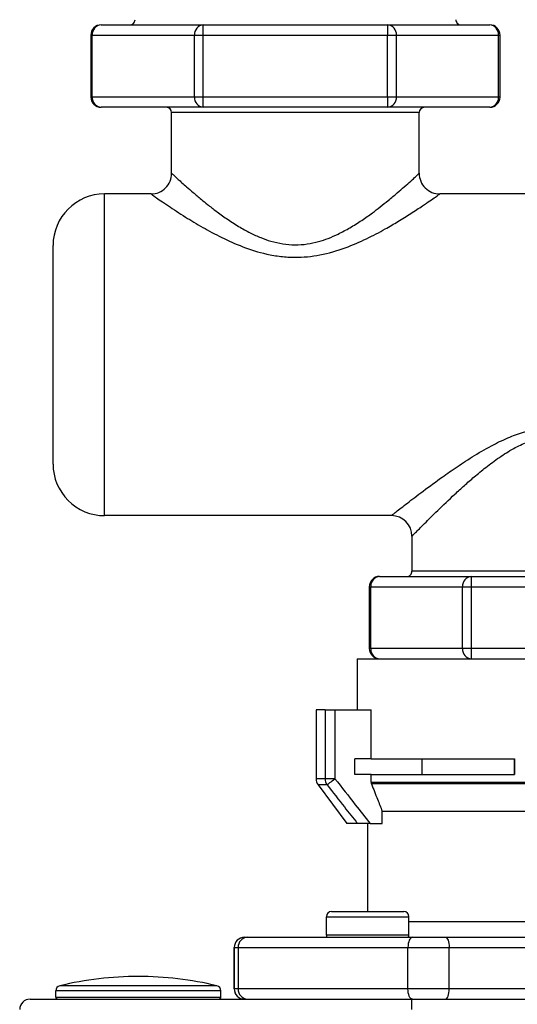
# Model space of a CAD drawing. Units: inches. Extents: x 1.6 to 9.08, y 1.86 to 7.5.
# Drawn here: x 5.11 to 5.28, y 6.83 to 7.18 of the extents above; entities that cross this region are included whole.
import ezdxf

# ---------------------------------------------------------------- set-up
doc = ezdxf.new("R2010")
doc.units = ezdxf.units.IN
doc.header["$MEASUREMENT"] = 0
doc.layers.add('GAS', color=7, linetype='Continuous')

# ---------------------------------------------------------------- blocks, each defined once
blk = doc.blocks.new('NFC FRONT VIEW')
at = {"color": 7, "linetype": 'Continuous', "lineweight": 25}
for p, q in [((-1.594559756011559, 0.3491293904996402), (-1.557971721079065, 0.3491293904996402)), ((-1.557971721079065, 0.3454349461999344), (-1.557971721079065, 0.3491293904996402)), ((-1.557971721079065, 0.3491293904996402), (-1.49197214835333, 0.3491293904996402)), ((-1.49197214835333, 0.3491293904996402), (-1.49197214835333, 0.3454349461999344)), ((-1.49197214835333, 0.3491293904996402), (-1.455384113420836, 0.3491293904996402)), ((-1.598254255363484, 0.3454349461999344), (-1.598254255363484, 0.3232679500883906)), ((-1.59773247043363, 0.3454349461999344), (-1.561144490553355, 0.3454349461999344)), ((-1.59773247043363, 0.3232679500883906), (-1.59773247043363, 0.3454349461999344)), ((-1.561144490553355, 0.3232679500883906), (-1.561144490553355, 0.3454349461999344)), ((-1.561144490553355, 0.3454349461999344), (-1.557971721079065, 0.3454349461999344)), ((-1.557971721079065, 0.3232679500883906), (-1.557971721079065, 0.3454349461999344)), ((-1.557971721079065, 0.3454349461999344), (-1.49197214835333, 0.3454349461999344)), ((-1.49197214835333, 0.3232679500883906), (-1.49197214835333, 0.3454349461999344)), ((-1.49197214835333, 0.3454349461999344), (-1.488799433931259, 0.3454349461999344)), ((-1.488799433931259, 0.3232679500883906), (-1.488799433931259, 0.3454349461999344)), ((-1.488799433931259, 0.3454349461999344), (-1.452211398998765, 0.3454349461999344)), ((-1.452211398998765, 0.3232679500883906), (-1.452211398998765, 0.3454349461999344)), ((-1.45168966912113, 0.3232679500883906), (-1.45168966912113, 0.3454349461999344)), ((-1.561144490553355, 0.3232679500883906), (-1.59773247043363, 0.3232679500883906)), ((-1.557971721079065, 0.3232679500883906), (-1.561144490553355, 0.3232679500883906)), ((-1.49197214835333, 0.3232679500883906), (-1.557971721079065, 0.3232679500883906)), ((-1.557971721079065, 0.3195735057886857), (-1.557971721079065, 0.3232679500883906)), ((-1.488799433931259, 0.3232679500883906), (-1.49197214835333, 0.3232679500883906)), ((-1.49197214835333, 0.3232679500883906), (-1.49197214835333, 0.3195735057886857)), ((-1.452211398998765, 0.3232679500883906), (-1.488799433931259, 0.3232679500883906)), ((-1.557971721079065, 0.3195735057886857), (-1.594559756011559, 0.3195735057886857)), ((-1.480638052597547, 0.3177262836388328), (-1.569305871887066, 0.3177262836388328)), ((-1.569305871887066, 0.295928798019923), (-1.569305871887066, 0.3177262836388328)), ((-1.49197214835333, 0.3195735057886857), (-1.557971721079065, 0.3195735057886857)), ((-1.455384113420836, 0.3195735057886857), (-1.49197214835333, 0.3195735057886857)), ((-1.480638052597547, 0.295928798019923), (-1.480638052597547, 0.3177262836388328)), ((-1.593320035096244, 0.1732715736822605), (-1.593320035096244, 0.2885397993160739)), ((-1.576694815538694, 0.2885397993160739), (-1.593320035096244, 0.2885397993160739)), ((-1.336552853133607, 0.2885397993160739), (-1.473249053893699, 0.2885397993160739)), ((-1.611792476803645, 0.1917441254940995), (-1.611792476803645, 0.2700672475042358)), ((-1.490613184332078, 0.1732715736822605), (-1.593320035096244, 0.1732715736822605)), ((-1.483224185628229, 0.1658826850828508), (-1.483224185628229, 0.1533213102132027)), ((-1.381995101573501, 0.1533213102132027), (-1.483224185628229, 0.1533213102132027)), ((-1.494804419854297, 0.1514740880633507), (-1.461918756741015, 0.1514740880633507)), ((-1.461918756741015, 0.1477796437636449), (-1.461918756741015, 0.1514740880633507)), ((-1.461918756741015, 0.1514740880633507), (-1.403300530460713, 0.1514740880633507)), ((-1.49849891920622, 0.1477796437636449), (-1.49849891920622, 0.125612647652102)), ((-1.49797416145655, 0.125612647652102), (-1.49797416145655, 0.1477796437636449)), ((-1.49797416145655, 0.1477796437636449), (-1.465088553395489, 0.1477796437636449)), ((-1.465088553395489, 0.125612647652102), (-1.465088553395489, 0.1477796437636449)), ((-1.465088553395489, 0.1477796437636449), (-1.461918756741015, 0.1477796437636449)), ((-1.461918756741015, 0.1477796437636449), (-1.403300530460713, 0.1477796437636449)), ((-1.461918756741015, 0.125612647652102), (-1.461918756741015, 0.1477796437636449)), ((-1.465088553395489, 0.125612647652102), (-1.49797416145655, 0.125612647652102)), ((-1.461918756741015, 0.125612647652102), (-1.465088553395489, 0.125612647652102)), ((-1.461918756741015, 0.1219182033523962), (-1.461918756741015, 0.125612647652102)), ((-1.403300530460713, 0.125612647652102), (-1.461918756741015, 0.125612647652102)), ((-1.502804993656873, 0.1219182033523962), (-1.502804993656873, 0.1036304067868743)), ((-1.502804993656873, 0.1219182033523962), (-1.382962974632349, 0.1219182033523962)), ((-1.517582936012349, 0.1036304067868743), (-1.517582936012349, 0.07900048451034003)), ((-1.514356545676943, 0.1036304067868743), (-1.517582936012349, 0.1036304067868743)), ((-1.514356545676943, 0.1036304067868743), (-1.514356545676943, 0.07900048451034003)), ((-1.514356545676943, 0.1036304067868743), (-1.510801548647475, 0.1036304067868743)), ((-1.510801548647475, 0.1036304067868743), (-1.510801548647475, 0.07900048451034003)), ((-1.510801548647475, 0.1036304067868743), (-1.497861634721309, 0.1036304067868743)), ((-1.497861634721309, 0.08608163120661771), (-1.497861634721309, 0.1036304067868743)), ((-1.503722824248824, 0.08053985465262326), (-1.503722824248824, 0.08608163120661771)), ((-1.497861634721309, 0.08608163120661771), (-1.503722824248824, 0.08608163120661771)), ((-1.497861634721309, 0.08608163120661771), (-1.446448642838478, 0.08608163120661771)), ((-1.479714441522622, 0.08608163120661771), (-1.479714441522622, 0.08053985465262326)), ((-1.446451175240544, 0.08053985465262326), (-1.446451175240544, 0.08608163120661771)), ((-1.446448642838478, 0.08608163120661771), (-1.446448642838478, 0.08053985465262326)), ((-1.510801548647475, 0.07900048451034003), (-1.514356545676943, 0.07900048451034003)), ((-1.497861634721309, 0.08053985465262326), (-1.503722824248824, 0.08053985465262326)), ((-1.497861634721309, 0.07780287854241053), (-1.497861634721309, 0.08053985465262326)), ((-1.497861634721309, 0.08053985465262326), (-1.446448642838478, 0.08053985465262326)), ((-1.497861634721309, 0.07780287854241053), (-1.367346146566691, 0.07780287854241053)), ((-1.51684408018374, 0.07678375186785402), (-1.506499493008796, 0.06299107907236667)), ((-1.367465995247031, 0.07717109927938104), (-1.497741786040967, 0.07717109927938104)), ((-1.493870073596703, 0.0673266615122996), (-1.385575973145807, 0.0673266615122996)), ((-1.493870073596703, 0.06299107907236667), (-1.493870073596703, 0.0673266615122996)), ((-1.502793763004236, 0.06299107907236667), (-1.506499493008796, 0.06299107907236667)), ((-1.499110494304949, 0.06299107907236667), (-1.499110494304949, 0.03140310686080738)), ((-1.498233127093821, 0.06299107907236667), (-1.493870073596703, 0.06299107907236667)), ((-1.513888491712645, 0.02290579688793493), (-1.513888491712645, 0.02955588471095449)), ((-1.513888491712645, 0.02955588471095449), (-1.484332551949471, 0.02955588471095449)), ((-1.512041214510573, 0.03140310686080738), (-1.486179774099325, 0.03140310686080738)), ((-1.484332551949471, 0.02290579688793493), (-1.484332551949471, 0.02955588471095449)), ((-1.543205394741758, 0.02216688600710626), (-1.543187998240613, 0.02216688600710626)), ((-1.543187998240613, 0.02216688600710626), (-1.54209576221948, 0.02216688600710626)), ((-1.54209576221948, 0.02216688600710626), (-1.483080994807111, 0.02216688600710626)), ((-1.484332551949471, 0.02290579688793493), (-1.513888491712645, 0.02290579688793493)), ((-1.483080994807111, 0.02216688600710626), (-1.471246089016843, 0.02216688600710626)), ((-1.471246089016843, 0.02216688600710626), (-1.429764902772337, 0.02216688600710626)), ((-1.546899894093681, 0.01847244170740137), (-1.546882442540317, 0.01847244170740137)), ((-1.546899894093681, 0.003694444299704891), (-1.546899894093681, 0.01847244170740137)), ((-1.546882442540317, 0.01847244170740137), (-1.545517202566122, 0.01847244170740137)), ((-1.546882442540317, 0.01847244170740137), (-1.546882442540317, 0.003694444299704891)), ((-1.545517202566122, 0.01847244170740137), (-1.484658240875934, 0.01847244170740137)), ((-1.545517202566122, 0.01847244170740137), (-1.545517202566122, 0.003694444299704891)), ((-1.484658240875934, 0.01847244170740137), (-1.469864608638098, 0.01847244170740137)), ((-1.484658240875934, 0.003694444299704891), (-1.484658240875934, 0.01847244170740137)), ((-1.469864608638098, 0.003694444299704891), (-1.469864608638098, 0.01847244170740137)), ((-1.553097397625887, 0.00478337718770927), (-1.609380694149925, 0.00478337718770927)), ((-1.546882442540317, 0.003694444299704891), (-1.546899894093681, 0.003694444299704891)), ((-1.545517202566122, 0.003694444299704891), (-1.546882442540317, 0.003694444299704891)), ((-1.484658240875934, 0.003694444299704891), (-1.545517202566122, 0.003694444299704891)), ((-1.469864608638098, 0.003694444299704891), (-1.484658240875934, 0.003694444299704891)), ((-1.620031206504779, 0), (-1.483335005744687, 0)), ((-1.551683106124733, 0.002987573810222521), (-1.610794985651077, 0.002987573810222521)), ((-1.610794985651077, 0.000738800776391102), (-1.610794985651077, 0.002987573810222521)), ((-1.610794985651077, 0.000738800776391102), (-1.551683106124733, 0.000738800776391102)), ((-1.551683106124733, 0.000738800776391102), (-1.551683106124733, 0.002987573810222521)), ((-1.483335005744687, 0), (-0.138539994255316, 0)), ((-1.483335005744687, 0), (-1.483335005744687, -0.003694554404142458))]:
    blk.add_line(p, q, dxfattribs=at)
at = {"color": 8, "linetype": 'Continuous', "lineweight": 25}
for p, q in [((-1.598254255363484, 0.3454349461999344), (-1.59773247043363, 0.3454349461999344)), ((-1.452211398998765, 0.3454349461999344), (-1.45168966912113, 0.3454349461999344)), ((-1.59773247043363, 0.3232679500883906), (-1.598254255363484, 0.3232679500883906)), ((-1.45168966912113, 0.3232679500883906), (-1.452211398998765, 0.3232679500883906)), ((-1.49849891920622, 0.1477796437636449), (-1.49797416145655, 0.1477796437636449)), ((-1.49797416145655, 0.125612647652102), (-1.49849891920622, 0.125612647652102)), ((-1.514356545676943, 0.07900048451034003), (-1.517582936012349, 0.07900048451034003)), ((-1.513645766479923, 0.07678375186785402), (-1.51684408018374, 0.07678375186785402)), ((-1.427350918029866, 0.0277086625611016), (-1.484332551949471, 0.0277086625611016)), ((-1.469864608638098, 0.01847244170740137), (-1.429764902772337, 0.01847244170740137)), ((-1.442695622977961, 0.003694444299704891), (-1.469864608638098, 0.003694444299704891))]:
    blk.add_line(p, q, dxfattribs=at)
at = {"color": 7, "linetype": 'Continuous', "lineweight": 25, "flags": 128}
for points in [[(-1.513645766479923, 0.07678375186785402), (-1.513498391690177, 0.07689859079628558), (-1.513274274107415, 0.07707321643434195), (-1.512979909893453, 0.07730256397789237), (-1.512623556881115, 0.07758035747399283), (-1.512215399730879, 0.07789844919425981), (-1.511766999408696, 0.07824792067924768), (-1.511291238133765, 0.07861875242513161), (-1.510801548647475, 0.07900048451034003)], [(-1.483080994807111, 0.02216688600710626), (-1.483388681658024, 0.02209586864484514), (-1.483684587334112, 0.02188567927344032), (-1.483957260973863, 0.02154424541239841), (-1.484196297707925, 0.0210847795942346), (-1.484392393711316, 0.02052500863340434), (-1.484538171986717, 0.01988618268636699), (-1.484627907103372, 0.01919318535602343), (-1.484658240875934, 0.01847244170740137)], [(-1.471246089016843, 0.02216688600710626), (-1.470976608405781, 0.02209586864484514), (-1.470717422559639, 0.02188567927344032), (-1.470478606034453, 0.02154424541239841), (-1.47026924244633, 0.0210847795942346), (-1.470097424471433, 0.02052500863340434), (-1.469969758376019, 0.01988618268636699), (-1.469891143807564, 0.01919318535602343), (-1.469864608638098, 0.01847244170740137)], [(-1.483080994807111, 0), (-1.483388681658024, 7.090725782443741e-05), (-1.483684587334112, 0.0002812067336668278), (-1.483957260973863, 0.000622530490271167), (-1.484196297707925, 0.001081996308434086), (-1.484392393711316, 0.001641877373702805), (-1.484538171986717, 0.002280593216302584), (-1.484627907103372, 0.002973700651083711), (-1.484658240875934, 0.003694444299704891)], [(-1.471246089016843, 0), (-1.470976608405781, 7.090725782443741e-05), (-1.470717422559639, 0.0002812067336668278), (-1.470478606034453, 0.000622530490271167), (-1.47026924244633, 0.001081996308434086), (-1.470097424471433, 0.001641877373702805), (-1.469969758376019, 0.002280593216302584), (-1.469891143807564, 0.002973700651083711), (-1.469864608638098, 0.003694444299704891)]]:
    blk.add_lwpolyline(points, dxfattribs=at)
at = {"color": 7, "linetype": 'Continuous', "lineweight": 25}
for centre, radius, start, end in [((-1.584268537144581, 0.3509766741318092), 0.001847245932411335, 270.0000000000008, 3.040152275604991e-09), ((-1.465675348283787, 0.3509766741318092), 0.001847245932411001, 179.9999999969392, 270.0000000000008), ((-1.594559747359124, 0.3454349363345761), 0.003694491864822669, 90.0000000000052, 180), ((-1.594277560786157, 0.3456774931178579), 0.00346341301025294, 94.67358039151448, 184.0157783937718), ((-1.557689464966604, 0.3456773893451297), 0.003463521399350765, 94.67444440228337, 184.0139316181899), ((-1.49225446770375, 0.345677386521789), 0.003463529367382479, 355.9861244514433, 85.32451676325518), ((-1.455384138069238, 0.3454349363345761), 0.003694491864822669, 0, 90), ((-1.455666432771256, 0.3456773865217881), 0.003463529367383609, 355.9861244514764, 85.32451676325783), ((-1.594559747359124, 0.3232679851456437), 0.003694491864822336, 180, 270.0000000000008), ((-1.594277511642783, 0.3230254453738084), 0.003463459077720624, 175.9849749928901, 265.3256662218246), ((-1.557689415815398, 0.3230255491539946), 0.00346356747557549, 175.9868218524547, 265.3248021270786), ((-1.492254516856081, 0.3230255519775698), 0.003463575444758078, 274.6762367100604, 4.013122075217404), ((-1.455384138069238, 0.3232679851456437), 0.003694491864822336, 270.0000000000008, 0), ((-1.455666481923586, 0.3230255519775689), 0.00346357544475782, 274.6762367100668, 4.013122075228012), ((-1.571153091024462, 0.3177262473484097), 0.001847245932412002, 0, 90), ((-1.478790794403906, 0.3177262473484097), 0.001847245932412002, 90, 180), ((-1.576694828821694, 0.2959287453459583), 0.007388983729644358, 270.0000000000008, 4.22872907140028e-06), ((-1.473249056606674, 0.2959287453459583), 0.007388983729644355, 179.9999961294027, 270.0000000000008), ((-1.593320042213394, 0.2700673022922047), 0.01847245932411135, 90, 180), ((-1.593320042213394, 0.1917440747579731), 0.01847245932411102, 180, 270.0000000000008), ((-1.490613168371338, 0.1658826317042186), 0.00738898372964468, 2.853928203672682e-06, 90), ((-1.485071430574104, 0.1533213593638232), 0.001847245932411001, 270.0000000000008, 1.50972025175965e-09), ((-1.49480441040015, 0.1477796215665901), 0.003694491864822003, 90, 180), ((-1.494520364938712, 0.1480233739901644), 0.00346238571074303, 94.70584781957189, 184.0366017682104), ((-1.461634739754659, 0.1480233550664147), 0.003462401459202259, 94.70519659206066, 184.0362694489129), ((-1.49480441040015, 0.1256126703776568), 0.003694491864822003, 180, 270.0000000000008), ((-1.494520364938712, 0.1253689174255834), 0.003462385710743496, 175.9633982318122, 265.2941521804308), ((-1.461634739754659, 0.1253689363493331), 0.003462401459202337, 175.9637305510987, 265.2948034079411), ((-1.513888467119719, 0.07900049801647135), 0.003694491864822136, 180, 216.8698976458353), ((-1.510566130089362, 0.07899361076729505), 0.003790421820181192, 179.8960968724583, 215.6626240935281), ((-1.512041221187307, 0.0295558818922812), 0.001847245932411094, 90, 179.9999818963881), ((-1.48617977813355, 0.0295558818922812), 0.001847245932411094, 1.810361185603071e-05, 90), ((-1.543205342821279, 0.01847233473352095), 0.003694551273950466, 90.0008051923047, 179.9983410294168), ((-1.543188000809408, 0.01847244427619632), 0.003694441730912143, 89.99996016148907, 180.0000398385116), ((-1.541953791599466, 0.01860387915028916), 0.003565834196744359, 92.28178526181222, 182.112413729119), ((-1.513149568746753, 0.02290579653560076), 0.000738898372964934, 180, 270.0000000000008), ((-1.485071430574104, 0.02290579653560076), 0.000738898372964934, 270.0000000000008, 0), ((-1.581239053815425, -0.1119431565304083), 0.1200709856067201, 90, 103.5547840371793), ((-1.581239053815425, -0.1119431565304083), 0.1200709856067201, 76.4452159628207, 90), ((-1.608947742801591, 0.002987610356647075), 0.001847245932411345, 103.5547840371957, 179.9999938931818), ((-1.553530364829259, 0.002987610356647075), 0.001847245932411012, 6.106818214812295e-06, 76.44521596280426), ((-1.543205451293268, 0.003694442799980102), 0.003694442800412664, 179.9999767413012, 270.0008770369747), ((-1.543188109271732, 0.003694333268587258), 0.003694333270255208, 179.9982780074223, 270.0017219925836), ((-1.541953903207689, 0.003562903495975434), 0.003565726475889047, 177.8858604444846, 267.7199405645684), ((-1.61005609036104, 0.0007388453466674605), 0.00073889837296465, 179.9999790092665, 270.0000000000008), ((-1.552422017269812, 0.0007388453466674605), 0.0007388983729643169, 270.0000000000008, 2.099068179570653e-05), ((-1.620031218396058, -0.0036945448911192), 0.003694491864822669, 90, 180)]:
    blk.add_arc(centre, radius, start, end, dxfattribs=at)
for points, knots in [([(-1.569305871887066, 0.295928798019923), (-1.569240479553029, 0.2958675283283903), (-1.569108178378739, 0.2957435680468459), (-1.568166879600962, 0.2948759941664241), (-1.566964137683712, 0.2937735566842141), (-1.565630831537717, 0.2925675857854424), (-1.563881197177556, 0.2910122581310652), (-1.561595200766847, 0.2890130571087859), (-1.559033921079305, 0.2868569725770191), (-1.556266447071167, 0.2846050446513004), (-1.553285668352146, 0.2822975142056858), (-1.54961138264631, 0.2796287883692976), (-1.545517075181319, 0.2769673921360747), (-1.541404719033057, 0.2746576825445128), (-1.537527353850935, 0.2728830683757524), (-1.532316503049818, 0.2710324445518566), (-1.526601380136082, 0.2700883361314075), (-1.520792277865702, 0.2705093109378014), (-1.516808990378642, 0.2713704165363788), (-1.513104710917693, 0.2726125509556994), (-1.509324659269231, 0.2742654869772645), (-1.505288775851582, 0.276450245014126), (-1.501201723138838, 0.2790400295100204), (-1.4976339303196, 0.2815723861127184), (-1.494468599948146, 0.2839820852850314), (-1.491439349443731, 0.286413179565562), (-1.488520044642991, 0.2888636090531342), (-1.484925708369206, 0.2920031214246261), (-1.481465223364831, 0.295156034010291), (-1.480908877417699, 0.2956757865714934), (-1.480638052597547, 0.295928798019923)], [0, 0, 0, 0, 0.03644914677204767, 0.07374358158142863, 0.09833172927641522, 0.124049023994276, 0.1509840467704519, 0.183745180539115, 0.2202830019863292, 0.2454046227100495, 0.2768782143922159, 0.3132713527753747, 0.351416170553382, 0.3856467649539828, 0.4145046005817322, 0.4404828331593449, 0.4990846341412675, 0.5283033285426728, 0.5564764861193073, 0.581017669809714, 0.6081342843360201, 0.6423011979590674, 0.6788969155567647, 0.7150136837409908, 0.7432678779665916, 0.7753074658408038, 0.8145737603481635, 0.8494650152207848, 0.9267207564115225, 1, 1, 1, 1]), ([(-1.576694815538694, 0.2885397993160739), (-1.576375025760147, 0.2883130878482518), (-1.575719164454638, 0.2878481221450482), (-1.570939926082689, 0.2845368736307385), (-1.564876958217994, 0.2805622223605173), (-1.5583157523766, 0.2765894522699499), (-1.551465422822019, 0.2728850302454395), (-1.543840049934625, 0.2694522498651759), (-1.536604581303434, 0.2671529085152162), (-1.530248410764944, 0.2660498359630097), (-1.525343687927213, 0.2657475333341095), (-1.520641058884761, 0.2659703546306122), (-1.51449158820536, 0.2668701709483754), (-1.507232675906133, 0.2690130267347088), (-1.499473802012544, 0.2723960724461518), (-1.493258299072957, 0.2756866807473131), (-1.488011872900545, 0.2787604250103444), (-1.483471223814739, 0.2816056552491357), (-1.479611794935055, 0.2841523870078513), (-1.476702349225613, 0.2861290263387906), (-1.474016333300787, 0.2879964331227205), (-1.473553535447635, 0.2883241738459006), (-1.473249053893699, 0.2885397993160739)], [0, 0, 0, 0, 0.07083819395420403, 0.1452830374309882, 0.2126476448576071, 0.2682607981118306, 0.3226452794739961, 0.3778109438082179, 0.4352151171236651, 0.4674092157667319, 0.4987001134085347, 0.5265351158969053, 0.5549331472321207, 0.6149328613556407, 0.6699371274679492, 0.7229023065805665, 0.7625601356425274, 0.8068591556964898, 0.8544549419611502, 0.8926384899014117, 0.9293652742663695, 1, 1, 1, 1]), ([(-1.490613184332078, 0.1732715736822605), (-1.490346626361701, 0.1734828448744201), (-1.489946221478641, 0.1738002017963316), (-1.487662017846624, 0.1755944402537217), (-1.48481687674345, 0.1778090395847736), (-1.48011163038487, 0.18142483708246), (-1.473952249744597, 0.1859869565347338), (-1.467683514932963, 0.1903908403901164), (-1.461627341566443, 0.1943769582710955), (-1.455298764729713, 0.1981021495465551), (-1.449124241389676, 0.2011366366176031), (-1.441973059008967, 0.2038357312212904), (-1.434653052449267, 0.2051354606652422), (-1.42750335187827, 0.2046054411521778), (-1.422598978469512, 0.203481058128598), (-1.418162022148188, 0.2019378637483022), (-1.41412591266775, 0.2001858692813343), (-1.408025295448374, 0.1970775942231695), (-1.400552569576181, 0.1924734746588141), (-1.393225457436371, 0.1873892850337588), (-1.387649498579888, 0.1833142647745509), (-1.383444458248553, 0.180146659079564), (-1.37916256845798, 0.1768544507032033), (-1.375435894239962, 0.1739287071504885), (-1.374877412188571, 0.1734864306211037), (-1.374606102869652, 0.1732715736822605)], [0, 0, 0, 0, 0.06111492640986956, 0.09180260086613004, 0.1215196314609639, 0.1800044005894656, 0.2413791247594493, 0.2816616614751663, 0.3260470380826839, 0.3721085772339408, 0.4085447246527111, 0.4415663990817498, 0.4982338707960746, 0.5270126708717224, 0.557229395838463, 0.5799559182190192, 0.604305397824253, 0.6304518222242431, 0.6956345240395094, 0.7570483324519907, 0.7969045109616334, 0.8367260121801187, 0.8758913635453464, 0.9397083047799444, 0.9999999999999999, 0.9999999999999999, 0.9999999999999999, 0.9999999999999999]), ([(-1.483224185628229, 0.1658826850828508), (-1.482975208364959, 0.166137190783135), (-1.482615271620286, 0.1665051197741514), (-1.480604033340112, 0.1685494677961854), (-1.478174134870022, 0.1709968966442617), (-1.474072102232697, 0.1750681014218065), (-1.469033457245207, 0.1798961583477423), (-1.464510492516176, 0.184022537368735), (-1.460833890291376, 0.1872376726090961), (-1.45668703693508, 0.1906518149114342), (-1.452022551641338, 0.1941409361638229), (-1.447070036964565, 0.1972888018388153), (-1.440899213025334, 0.2003188013290016), (-1.434468163755025, 0.2018248508092073), (-1.428160965112644, 0.2012416030618471), (-1.423173466942925, 0.1997573773960939), (-1.418007761811316, 0.1972229149002178), (-1.413024965091724, 0.1940147428689096), (-1.408546919187636, 0.1906558820497839), (-1.404597344343099, 0.1874153062908235), (-1.400967006476037, 0.1842539773510872), (-1.396469758097147, 0.1801616438469233), (-1.3914017653135, 0.1753175686687527), (-1.387287908847982, 0.1712375338898484), (-1.384775490322621, 0.1687119270990145), (-1.383265228425902, 0.1671785010748268), (-1.382205154466979, 0.1660985735151135), (-1.382064617865021, 0.1659541326261067), (-1.381995101573501, 0.1658826850828508)], [0, 0, 0, 0, 0.06529337092897924, 0.09439208653875039, 0.1250620368402937, 0.1850710703958411, 0.2477519106936667, 0.278567792838892, 0.3090164863040866, 0.3424539528262371, 0.3790538223790684, 0.4146350918108319, 0.4459816997295579, 0.4982008759270657, 0.5237422424879333, 0.5525994111878911, 0.5865684014749734, 0.6231446803377003, 0.657358273053532, 0.6881640836681074, 0.7186192431511906, 0.7503941919964965, 0.8108490383790717, 0.8719188451501193, 0.9022701533680209, 0.9312077275894709, 0.9659719703158156, 1, 1, 1, 1]), ([(-1.510801548647475, 0.07900048451034003), (-1.508374584823688, 0.07589212018994651), (-1.504199267852671, 0.07054453067426536), (-1.499994015320938, 0.06522045724788939), (-1.498233127093821, 0.06299107907236667)], [0, 0, 0, 0, 0.581264570004074, 1, 1, 1, 1]), ([(-1.497861634721309, 0.07780287854241053), (-1.49785515909651, 0.07768237500580444), (-1.497843536587444, 0.07746609418502093), (-1.497773015452573, 0.07726163950397247), (-1.497741786040967, 0.07717109927938104)], [0, 0, 0, 0, 0.5571623788373389, 1, 1, 1, 1]), ([(-1.513645766479923, 0.07678375186785402), (-1.511578234949441, 0.07414264375464352), (-1.507972171424889, 0.06953618262405215), (-1.504342407014187, 0.06494844407459333), (-1.502793763004236, 0.06299107907236667)], [0, 0, 0, 0, 0.5733486158538208, 1, 1, 1, 1]), ([(-1.497741786040967, 0.07717109927938104), (-1.497015884184441, 0.07531949349002964), (-1.495728867831696, 0.07203661591049038), (-1.494434425623686, 0.06875665965925837), (-1.493870073596703, 0.0673266615122996)], [0, 0, 0, 0, 0.564019140065486, 1, 1, 1, 1]), ([(-1.498233127093821, 0.06299107907236667), (-1.498794116562863, 0.06299107907236667), (-1.499857366525532, 0.06299107907236667), (-1.501237471635541, 0.06299107907236667), (-1.50227934326586, 0.06299107907236667), (-1.502629624370691, 0.06299107907236667), (-1.502793763004236, 0.06299107907236667)], [0, 0, 0, 0, 0.2958206124595413, 0.5606722987007405, 0.7941349174249658, 1, 1, 1, 1])]:
    blk.add_open_spline(points, degree=3, knots=knots, dxfattribs=at)

msp = doc.modelspace()

# ---------------------------------------------------------------- block references
at = {"layer": 'GAS', "color": 7}
msp.add_blockref('NFC FRONT VIEW', (6.729776618127403, 6.830477446998152), dxfattribs=at)

doc.saveas('drawing.dxf')
